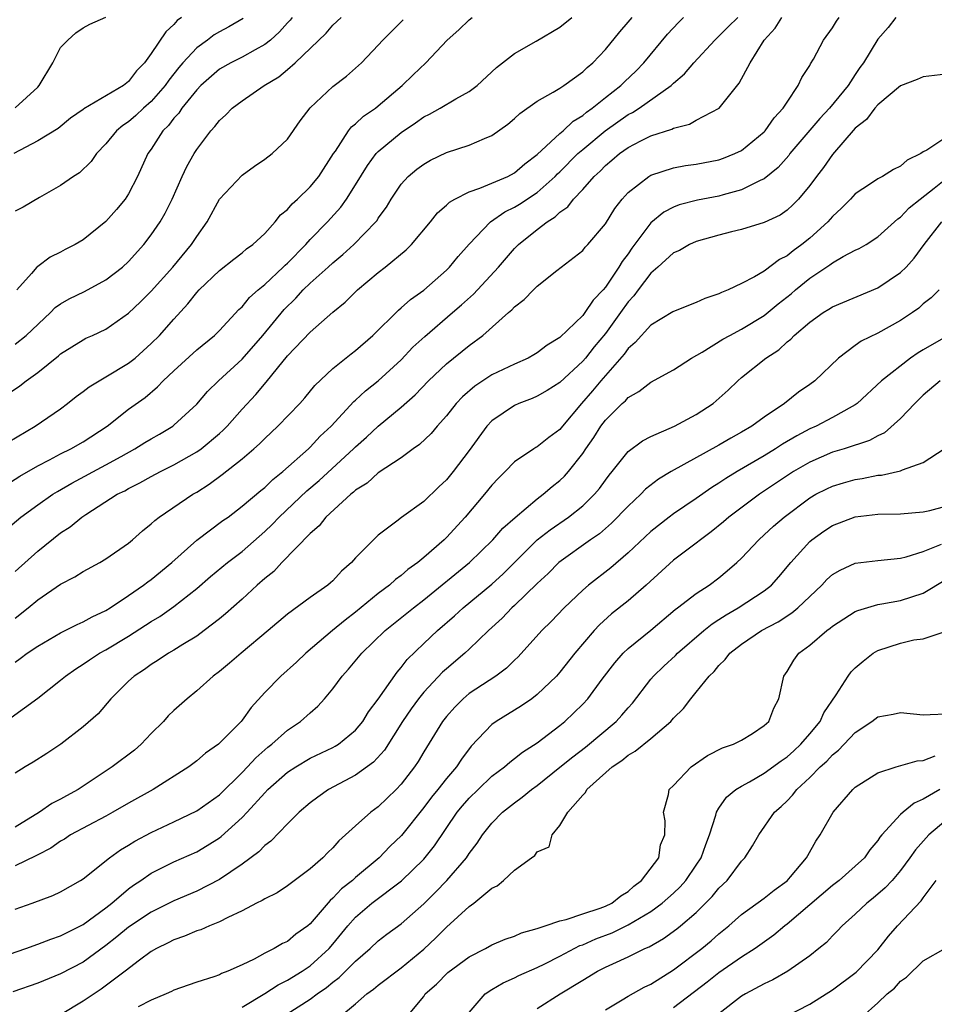
# Model space of a CAD drawing. Units: inches. Extents: x 2550000 to 2553000, y 1512000 to 1515000.
# Drawn here: x 2550909 to 2550990, y 1513252 to 1513339 of the extents above; entities that cross this region are included whole.
import ezdxf

# ---------------------------------------------------------------- set-up
doc = ezdxf.new("R2010")
doc.units = ezdxf.units.IN
doc.header["$MEASUREMENT"] = 0
doc.layers.add('LD25501512_2ft', color=103, linetype='Continuous')

msp = doc.modelspace()

# ---------------------------------------------------------------- linework, layer by layer
at = {"layer": 'LD25501512_2ft'}
for points, elevation in [([(2550908.154, 1513293.846), (2550909.52, 1513295), (2550911, 1513296.081), (2550912.319, 1513297), (2550912.738, 1513297.262), (2550914.007, 1513297.994), (2550917, 1513299.591), (2550918.342, 1513300.342), (2550919.561, 1513301), (2550920.445, 1513301.555), (2550921, 1513301.889), (2550921.713, 1513302.287), (2550922.901, 1513303), (2550923, 1513303.076), (2550925, 1513304.941), (2550925.956, 1513306.043), (2550926.913, 1513307), (2550929, 1513308.9), (2550930.833, 1513311), (2550932.717, 1513313.284), (2550933.73, 1513314.27), (2550934.395, 1513315), (2550935, 1513315.584), (2550936.58, 1513317), (2550937, 1513317.395), (2550937.883, 1513318.117), (2550938.842, 1513319), (2550940.791, 1513321), (2550940.885, 1513321.115), (2550941, 1513321.309), (2550941.708, 1513322.292), (2550942.138, 1513323), (2550943, 1513324.3), (2550943.626, 1513325), (2550944.38, 1513325.62), (2550945, 1513326.087), (2550945.587, 1513326.413), (2550947, 1513327.096), (2550949, 1513327.738), (2550950.342, 1513328.342), (2550951, 1513328.592), (2550952.402, 1513329.598), (2550953, 1513330.101), (2550953.467, 1513330.533), (2550955, 1513331.616), (2550956.415, 1513332.415), (2550957, 1513332.774), (2550957.341, 1513333), (2550959, 1513334.192), (2550959.405, 1513334.595), (2550959.9, 1513335), (2550961, 1513336.166), (2550962.272, 1513337.728), (2550963, 1513338.568), (2550963.351, 1513339)], 9386), ([(2550908.185, 1513297.815), (2550909.414, 1513298.586), (2550911, 1513299.514), (2550912.039, 1513300.039), (2550913, 1513300.555), (2550913.914, 1513301), (2550915, 1513301.625), (2550917.123, 1513303), (2550919, 1513304.491), (2550920.462, 1513305.538), (2550921.547, 1513306.453), (2550922.061, 1513307), (2550923, 1513307.887), (2550925, 1513309.72), (2550926.565, 1513311), (2550927, 1513311.438), (2550928.725, 1513313.275), (2550929, 1513313.521), (2550929.658, 1513314.342), (2550930.409, 1513315), (2550931, 1513315.483), (2550932.626, 1513317), (2550932.809, 1513317.191), (2550933, 1513317.355), (2550934.61, 1513319), (2550935, 1513319.435), (2550936.513, 1513321), (2550937.705, 1513322.295), (2550938.208, 1513323), (2550939, 1513324.247), (2550940.042, 1513325.958), (2550940.825, 1513327), (2550941, 1513327.186), (2550943, 1513328.865), (2550944.282, 1513329.718), (2550945, 1513330.242), (2550945.514, 1513330.486), (2550946.452, 1513331), (2550947.837, 1513331.837), (2550949, 1513332.476), (2550949.72, 1513333), (2550951.399, 1513334.601), (2550951.951, 1513335), (2550953, 1513335.824), (2550954.893, 1513336.893), (2550957, 1513338.133), (2550958.05, 1513339)], 9388), ([(2550908.245, 1513305.755), (2550909.434, 1513306.566), (2550909.984, 1513307), (2550911, 1513307.737), (2550912.816, 1513309.184), (2550913, 1513309.37), (2550915, 1513310.618), (2550915.25, 1513310.75), (2550915.824, 1513311), (2550917, 1513311.548), (2550919, 1513312.957), (2550920.057, 1513313.943), (2550921, 1513314.879), (2550922.887, 1513317), (2550924.554, 1513319), (2550925, 1513319.717), (2550925.915, 1513321), (2550927.022, 1513323), (2550929, 1513325.12), (2550930.094, 1513325.906), (2550931, 1513326.511), (2550931.644, 1513327), (2550933, 1513328.286), (2550934.109, 1513329.891), (2550935, 1513331.049), (2550937, 1513332.92), (2550938.183, 1513333.817), (2550939.246, 1513334.754), (2550939.509, 1513335), (2550941, 1513336.562), (2550941.388, 1513337), (2550943.201, 1513338.799)], 9392), ([(2550908.41, 1513301.59), (2550910.78, 1513303), (2550913, 1513304.532), (2550913.621, 1513305), (2550914.387, 1513305.613), (2550915, 1513306.051), (2550915.532, 1513306.469), (2550916.4, 1513307), (2550917, 1513307.332), (2550919, 1513308.537), (2550919.573, 1513309), (2550921, 1513310.282), (2550921.725, 1513311), (2550923, 1513312.43), (2550924.226, 1513313.774), (2550925, 1513314.77), (2550925.217, 1513315), (2550927, 1513316.697), (2550928.278, 1513317.722), (2550929, 1513318.275), (2550929.392, 1513318.608), (2550929.954, 1513319), (2550931, 1513319.981), (2550931.926, 1513321), (2550932.397, 1513321.603), (2550933, 1513322.096), (2550933.406, 1513322.594), (2550933.867, 1513323), (2550935, 1513324.073), (2550935.771, 1513325), (2550937.063, 1513327), (2550937.225, 1513327.225), (2550938.382, 1513329), (2550938.648, 1513329.352), (2550939, 1513329.616), (2550939.706, 1513330.294), (2550940.742, 1513331), (2550941, 1513331.202), (2550943.102, 1513333), (2550944.055, 1513333.945), (2550945.172, 1513335), (2550947.053, 1513337), (2550948.083, 1513337.917), (2550949, 1513338.775), (2550949.274, 1513339)], 9390), ([(2550908.648, 1513277.352), (2550911, 1513279.062), (2550913, 1513280.622), (2550913.446, 1513281), (2550914.359, 1513281.641), (2550915, 1513282.031), (2550915.571, 1513282.429), (2550916.439, 1513283), (2550917, 1513283.307), (2550919, 1513284.513), (2550921, 1513285.788), (2550921.763, 1513286.237), (2550923, 1513287.114), (2550925, 1513288.714), (2550926.231, 1513289.769), (2550927.728, 1513291), (2550929, 1513291.96), (2550931, 1513293.721), (2550931.654, 1513294.346), (2550932.264, 1513295), (2550934.701, 1513297.299), (2550935.788, 1513298.212), (2550938.809, 1513301), (2550939, 1513301.196), (2550939.96, 1513302.04), (2550941, 1513303.014), (2550943, 1513304.683), (2550944.232, 1513305.768), (2550945.429, 1513307), (2550947, 1513308.481), (2550949, 1513310.106), (2550950.211, 1513311), (2550952.474, 1513313), (2550952.761, 1513313.239), (2550953, 1513313.517), (2550953.85, 1513314.15), (2550954.66, 1513315), (2550955, 1513315.329), (2550956.72, 1513316.72), (2550959, 1513318.483), (2550959.227, 1513318.773), (2550959.453, 1513319), (2550961, 1513320.807), (2550961.843, 1513322.157), (2550962.486, 1513323), (2550963, 1513323.565), (2550964.832, 1513325), (2550965, 1513325.098), (2550967, 1513325.756), (2550968.055, 1513325.945), (2550969, 1513326.085), (2550971, 1513326.467), (2550971.403, 1513326.597), (2550972.416, 1513327), (2550973, 1513327.286), (2550975, 1513328.928), (2550975.067, 1513329), (2550975.858, 1513330.142), (2550976.672, 1513331), (2550977, 1513331.545), (2550977.991, 1513333), (2550978.305, 1513333.695), (2550979, 1513334.758), (2550979.078, 1513334.922), (2550979.321, 1513335.321), (2550980.225, 1513337), (2550981, 1513338.076), (2550981.342, 1513338.658), (2550981.585, 1513339)], 9378), ([(2550923.658, 1513339), (2550923.284, 1513338.716), (2550923, 1513338.383), (2550922.274, 1513337.725), (2550921, 1513335.817), (2550920.401, 1513335), (2550919.698, 1513334.302), (2550919, 1513333.349), (2550918.543, 1513333), (2550915.054, 1513330.946), (2550915, 1513330.894), (2550913.883, 1513330.117), (2550912.799, 1513329.201), (2550911, 1513328.115), (2550908.892, 1513327)], 9400), ([(2550909, 1513331.037), (2550911, 1513332.863), (2550911.13, 1513333), (2550912.323, 1513335), (2550913, 1513336.345), (2550913.649, 1513337), (2550914.367, 1513337.633), (2550915, 1513338.093), (2550915.6, 1513338.4), (2550917, 1513339.034)], 9402), ([(2550909, 1513310.213), (2550909.983, 1513311), (2550912.128, 1513313), (2550912.548, 1513313.452), (2550913, 1513313.771), (2550913.784, 1513314.216), (2550915.126, 1513314.874), (2550917, 1513315.885), (2550918.456, 1513317), (2550919, 1513317.509), (2550920.352, 1513319), (2550921, 1513319.844), (2550921.781, 1513321), (2550922.231, 1513321.769), (2550922.832, 1513323), (2550923.734, 1513325), (2550924.139, 1513325.861), (2550924.774, 1513327), (2550925, 1513327.359), (2550926.235, 1513329), (2550926.604, 1513329.396), (2550927, 1513329.929), (2550927.572, 1513330.428), (2550928.125, 1513331), (2550929, 1513331.666), (2550930.932, 1513333), (2550932.233, 1513333.767), (2550933, 1513334.407), (2550933.688, 1513335), (2550936.395, 1513337.605), (2550937, 1513338.319), (2550937.716, 1513339)], 9394), ([(2550909, 1513290.215), (2550911, 1513291.987), (2550913, 1513293.605), (2550913.853, 1513294.147), (2550914.881, 1513295), (2550915.233, 1513295.233), (2550918.007, 1513297), (2550918.679, 1513297.321), (2550919, 1513297.511), (2550920.002, 1513297.998), (2550921, 1513298.566), (2550921.815, 1513299), (2550923, 1513299.588), (2550925, 1513300.729), (2550925.384, 1513301), (2550927, 1513302.348), (2550927.345, 1513302.654), (2550927.689, 1513303), (2550929, 1513304.495), (2550930.208, 1513305.791), (2550931.123, 1513306.877), (2550932.116, 1513308.116), (2550933, 1513309.188), (2550935, 1513311.286), (2550937, 1513313.048), (2550938.078, 1513313.922), (2550939.176, 1513315), (2550941, 1513316.53), (2550941.591, 1513317), (2550943.459, 1513318.541), (2550943.912, 1513319), (2550945.603, 1513321), (2550946.223, 1513321.777), (2550947, 1513322.451), (2550947.271, 1513322.729), (2550947.736, 1513323), (2550949, 1513323.65), (2550949.952, 1513323.952), (2550952.405, 1513325), (2550953, 1513325.31), (2550953.9, 1513326.1), (2550955, 1513326.912), (2550957, 1513328.763), (2550957.275, 1513329), (2550958.151, 1513329.848), (2550959, 1513330.347), (2550959.346, 1513330.654), (2550959.843, 1513331), (2550961, 1513331.941), (2550962.366, 1513333), (2550962.678, 1513333.322), (2550963.702, 1513334.298), (2550964.389, 1513335), (2550966.48, 1513337.52), (2550967.437, 1513338.563), (2550967.867, 1513339)], 9384), ([(2550909, 1513286.082), (2550910.168, 1513287), (2550911, 1513287.712), (2550913, 1513289.074), (2550914.265, 1513289.735), (2550915, 1513290.197), (2550916.475, 1513291), (2550917, 1513291.311), (2550919, 1513292.713), (2550919.347, 1513293), (2550920.224, 1513293.776), (2550921, 1513294.393), (2550921.307, 1513294.693), (2550921.707, 1513295), (2550924.664, 1513297), (2550925, 1513297.195), (2550926.108, 1513297.892), (2550927.259, 1513298.741), (2550929, 1513300.116), (2550930.037, 1513301), (2550930.544, 1513301.456), (2550931, 1513301.923), (2550932.161, 1513303), (2550934.091, 1513305), (2550934.514, 1513305.486), (2550935.415, 1513306.585), (2550937, 1513308.091), (2550938.618, 1513309.382), (2550939, 1513309.67), (2550940.512, 1513311), (2550942.769, 1513313.231), (2550943, 1513313.413), (2550943.833, 1513314.167), (2550945, 1513314.992), (2550947, 1513316.742), (2550947.26, 1513317), (2550948.044, 1513317.956), (2550949, 1513319.015), (2550950.881, 1513321), (2550952.136, 1513321.864), (2550953, 1513322.283), (2550953.444, 1513322.556), (2550955, 1513323.572), (2550956.584, 1513325), (2550956.784, 1513325.216), (2550957, 1513325.409), (2550958.581, 1513327), (2550959, 1513327.37), (2550960.978, 1513329.022), (2550963, 1513330.438), (2550963.38, 1513330.62), (2550963.968, 1513331), (2550966.785, 1513333), (2550967, 1513333.214), (2550967.972, 1513334.028), (2550968.805, 1513335), (2550970.65, 1513337), (2550971, 1513337.333), (2550971.822, 1513338.178), (2550972.655, 1513339)], 9382), ([(2550909, 1513282.228), (2550909.468, 1513282.532), (2550910.079, 1513283), (2550911, 1513283.638), (2550913, 1513284.807), (2550914.466, 1513285.534), (2550915, 1513285.761), (2550915.79, 1513286.21), (2550917, 1513286.773), (2550917.371, 1513287), (2550919, 1513288.08), (2550920.328, 1513289), (2550920.701, 1513289.299), (2550921, 1513289.506), (2550922.813, 1513291), (2550925, 1513292.949), (2550927.317, 1513294.683), (2550927.763, 1513295), (2550929, 1513295.943), (2550930.659, 1513297.341), (2550931, 1513297.612), (2550931.696, 1513298.304), (2550932.592, 1513299), (2550934.836, 1513301), (2550935, 1513301.153), (2550935.889, 1513302.11), (2550936.835, 1513303), (2550938.84, 1513305.16), (2550939, 1513305.29), (2550939.881, 1513306.119), (2550941, 1513307.004), (2550943, 1513308.85), (2550944.052, 1513309.948), (2550945.088, 1513310.912), (2550947.543, 1513313), (2550948.322, 1513313.678), (2550949.372, 1513314.628), (2550951.574, 1513317), (2550953, 1513318.648), (2550953.35, 1513319), (2550955, 1513320.333), (2550955.864, 1513321), (2550956.571, 1513321.429), (2550957, 1513321.847), (2550957.684, 1513322.316), (2550958.204, 1513323), (2550959, 1513323.856), (2550959.998, 1513325), (2550960.531, 1513325.469), (2550961, 1513325.961), (2550961.582, 1513326.418), (2550962.246, 1513327), (2550963, 1513327.533), (2550964.128, 1513328.127), (2550965, 1513328.556), (2550966.84, 1513329.16), (2550967, 1513329.256), (2550968.396, 1513329.604), (2550969, 1513329.945), (2550971.009, 1513331), (2550972.798, 1513333.202), (2550973.738, 1513335), (2550974.984, 1513337), (2550975.952, 1513338.048), (2550976.537, 1513339)], 9380), ([(2550986.576, 1513339), (2550985.897, 1513338.103), (2550985, 1513337.071), (2550983.725, 1513335), (2550983.418, 1513334.582), (2550983, 1513333.972), (2550982.374, 1513333), (2550980.741, 1513331), (2550979.903, 1513330.097), (2550977.257, 1513327), (2550977.151, 1513326.849), (2550976.211, 1513325.788), (2550975, 1513324.782), (2550974.623, 1513324.623), (2550973, 1513323.801), (2550971.373, 1513323.373), (2550971, 1513323.263), (2550969.1, 1513322.9), (2550967.508, 1513322.492), (2550967, 1513322.297), (2550966.148, 1513321.852), (2550965, 1513320.899), (2550963.335, 1513318.665), (2550963, 1513318.176), (2550962.484, 1513317.516), (2550962.192, 1513317), (2550961, 1513315.235), (2550960.799, 1513315), (2550959.911, 1513314.089), (2550959.194, 1513313), (2550959, 1513312.747), (2550957, 1513310.821), (2550955.868, 1513310.132), (2550955, 1513309.462), (2550954.711, 1513309.289), (2550954.2, 1513309), (2550953, 1513308.476), (2550951, 1513307.511), (2550949.489, 1513306.511), (2550948.418, 1513305.582), (2550947.863, 1513305), (2550947, 1513303.919), (2550946.174, 1513303), (2550945.646, 1513302.354), (2550944.627, 1513301.373), (2550944.079, 1513301), (2550943, 1513300.218), (2550941, 1513298.885), (2550940.01, 1513297.99), (2550939, 1513297.352), (2550938.823, 1513297.177), (2550938.586, 1513297), (2550936.385, 1513295), (2550935.778, 1513294.222), (2550935, 1513293.563), (2550932.509, 1513291), (2550931.784, 1513290.216), (2550931, 1513289.58), (2550930.342, 1513289), (2550929, 1513287.767), (2550927.535, 1513286.465), (2550927, 1513286.029), (2550925.675, 1513285), (2550925, 1513284.516), (2550923.77, 1513283.769), (2550923, 1513283.281), (2550922.508, 1513283), (2550921.609, 1513282.391), (2550921, 1513282.021), (2550920.413, 1513281.587), (2550919.482, 1513281), (2550919, 1513280.54), (2550917.454, 1513279), (2550916.319, 1513277.681), (2550915, 1513276.528), (2550913.048, 1513275), (2550911.816, 1513274.185), (2550910.597, 1513273.403), (2550909.895, 1513273), (2550909, 1513272.444)], 9376), ([(2550929.098, 1513338.902), (2550927.832, 1513338.168), (2550927, 1513337.726), (2550926.549, 1513337.451), (2550925.947, 1513337), (2550925, 1513336.331), (2550923.78, 1513335), (2550923.419, 1513334.581), (2550922.534, 1513333.466), (2550922.226, 1513333), (2550921, 1513331.606), (2550920.311, 1513331), (2550919.641, 1513330.359), (2550919, 1513329.816), (2550918.509, 1513329.491), (2550917.932, 1513329), (2550917, 1513327.87), (2550916.164, 1513327), (2550915.702, 1513326.298), (2550914.677, 1513325.323), (2550914.162, 1513325), (2550913, 1513324.19), (2550911.144, 1513323.144), (2550909.707, 1513322.293), (2550909, 1513321.926)], 9398), ([(2550933.417, 1513339), (2550933.236, 1513338.764), (2550933, 1513338.521), (2550932.283, 1513337.717), (2550931.494, 1513337), (2550931, 1513336.604), (2550930.154, 1513336.154), (2550929, 1513335.501), (2550927.995, 1513335), (2550927, 1513334.428), (2550925.36, 1513333), (2550925, 1513332.626), (2550923.698, 1513331), (2550923.424, 1513330.576), (2550923, 1513330.114), (2550922.526, 1513329.474), (2550922.031, 1513329), (2550921, 1513327.407), (2550920.708, 1513327), (2550919.802, 1513325), (2550919, 1513323.46), (2550918.697, 1513323), (2550917.927, 1513322.073), (2550917, 1513321.011), (2550915, 1513319.406), (2550914.291, 1513319), (2550913.426, 1513318.574), (2550913, 1513318.325), (2550912.103, 1513317.897), (2550911, 1513317.067), (2550910.921, 1513317), (2550910.457, 1513316.457), (2550909.151, 1513315)], 9396), ([(2550991, 1513334.012), (2550989, 1513333.771), (2550988.46, 1513333.54), (2550987, 1513332.98), (2550985, 1513331.302), (2550984.732, 1513331), (2550983.999, 1513330.001), (2550983, 1513329.23), (2550981, 1513326.919), (2550980.222, 1513325.778), (2550979.601, 1513325), (2550979, 1513324.186), (2550978.019, 1513323), (2550977.516, 1513322.484), (2550977, 1513322.011), (2550976.409, 1513321.591), (2550975, 1513320.924), (2550973, 1513320.331), (2550972.118, 1513320.118), (2550971, 1513319.819), (2550969, 1513319.259), (2550968.421, 1513319), (2550967.514, 1513318.486), (2550967, 1513318.26), (2550965.609, 1513317), (2550965, 1513316.472), (2550963.877, 1513315), (2550963.509, 1513314.491), (2550963, 1513313.951), (2550962.33, 1513313), (2550961, 1513311.175), (2550960.019, 1513309.981), (2550959.247, 1513309), (2550959, 1513308.712), (2550957, 1513306.856), (2550955.858, 1513306.142), (2550955, 1513305.632), (2550954.558, 1513305.442), (2550953.388, 1513305), (2550953, 1513304.821), (2550951, 1513303.468), (2550950.559, 1513303), (2550949, 1513300.855), (2550947.589, 1513299), (2550947, 1513298.286), (2550946.335, 1513297.665), (2550945, 1513296.372), (2550943.041, 1513294.959), (2550942.632, 1513294.631), (2550941, 1513293.397), (2550940.576, 1513293), (2550939, 1513291.393), (2550938.652, 1513291), (2550937.771, 1513290.229), (2550937, 1513289.389), (2550936.797, 1513289.203), (2550936.549, 1513289), (2550935, 1513287.922), (2550933, 1513286.456), (2550931.308, 1513285), (2550928.909, 1513283), (2550927.879, 1513282.121), (2550927, 1513281.402), (2550926.456, 1513281), (2550925, 1513279.693), (2550924.15, 1513279), (2550923, 1513277.967), (2550922.504, 1513277.497), (2550922.068, 1513277), (2550921, 1513275.927), (2550920.114, 1513275), (2550919.518, 1513274.482), (2550917.553, 1513273), (2550914.564, 1513271), (2550913.543, 1513270.457), (2550913, 1513270.146), (2550912.24, 1513269.76), (2550911.161, 1513269), (2550909, 1513267.678)], 9374), ([(2550991, 1513328.425), (2550989.302, 1513327.302), (2550989, 1513327.155), (2550988.784, 1513327), (2550987.578, 1513326.422), (2550987, 1513325.887), (2550986.388, 1513325.612), (2550985.41, 1513325), (2550985, 1513324.797), (2550984.34, 1513324.34), (2550983, 1513323.451), (2550982.586, 1513323), (2550981.801, 1513322.199), (2550981, 1513321.47), (2550980.589, 1513321), (2550979, 1513319.567), (2550978.301, 1513319), (2550977.549, 1513318.451), (2550977, 1513317.993), (2550976.33, 1513317.671), (2550975, 1513316.662), (2550974.146, 1513316.146), (2550973, 1513315.557), (2550971.813, 1513315), (2550971.222, 1513314.778), (2550971, 1513314.645), (2550969.749, 1513314.251), (2550969, 1513313.887), (2550967, 1513313.112), (2550966.94, 1513313.06), (2550965, 1513311.882), (2550963.635, 1513310.365), (2550963, 1513309.847), (2550962.651, 1513309.349), (2550960.594, 1513307), (2550959.876, 1513306.124), (2550958.895, 1513305), (2550957.217, 1513303), (2550957, 1513302.721), (2550956.006, 1513301.995), (2550955, 1513301.186), (2550954.876, 1513301.124), (2550954.686, 1513301), (2550953, 1513299.847), (2550952.174, 1513299), (2550951.578, 1513298.422), (2550951, 1513297.802), (2550950.355, 1513297), (2550948.652, 1513295), (2550947, 1513293.188), (2550946.801, 1513293), (2550945, 1513291.44), (2550944.471, 1513291), (2550943.614, 1513290.386), (2550943, 1513289.84), (2550942.506, 1513289.495), (2550941.979, 1513289), (2550941, 1513288.267), (2550939, 1513286.608), (2550938.08, 1513285.919), (2550936.976, 1513285), (2550934.601, 1513283), (2550933.784, 1513282.216), (2550932.399, 1513281), (2550931, 1513279.552), (2550929.787, 1513278.213), (2550929, 1513277.111), (2550928.905, 1513277), (2550926.921, 1513275), (2550925.782, 1513274.218), (2550925, 1513273.52), (2550924.31, 1513273), (2550921.169, 1513271), (2550919, 1513269.804), (2550917.608, 1513269), (2550917, 1513268.666), (2550913.901, 1513267), (2550913.354, 1513266.646), (2550913, 1513266.445), (2550912.151, 1513265.85), (2550911, 1513265.246), (2550910.848, 1513265.152), (2550909, 1513264.27)], 9372), ([(2550909, 1513260.469), (2550910.511, 1513261), (2550912.327, 1513261.673), (2550913, 1513261.992), (2550914.761, 1513263), (2550915, 1513263.152), (2550917.33, 1513265), (2550918.3, 1513265.7), (2550919, 1513266.104), (2550919.548, 1513266.452), (2550921, 1513267.221), (2550923, 1513268.15), (2550925, 1513269.124), (2550927, 1513270.542), (2550929, 1513272.499), (2550929.481, 1513273), (2550930.198, 1513273.802), (2550931.269, 1513274.731), (2550931.623, 1513275), (2550933, 1513276.223), (2550934.158, 1513277), (2550935, 1513277.769), (2550935.659, 1513278.341), (2550936.27, 1513279), (2550937, 1513279.876), (2550937.827, 1513281), (2550938.387, 1513281.613), (2550939.534, 1513283), (2550941.599, 1513285), (2550944.091, 1513287), (2550945, 1513287.702), (2550949.021, 1513291), (2550951.082, 1513293), (2550951.978, 1513294.022), (2550953.042, 1513294.958), (2550955, 1513296.601), (2550955.532, 1513297), (2550956.31, 1513297.69), (2550957, 1513298.222), (2550957.396, 1513298.603), (2550957.74, 1513299), (2550959, 1513300.587), (2550959.271, 1513301), (2550959.984, 1513302.016), (2550960.601, 1513303), (2550961, 1513303.532), (2550962.49, 1513305), (2550962.762, 1513305.238), (2550963, 1513305.518), (2550963.954, 1513306.046), (2550965, 1513306.877), (2550967, 1513307.96), (2550968.595, 1513309), (2550969.51, 1513309.51), (2550971.344, 1513310.656), (2550971.948, 1513311), (2550973, 1513311.548), (2550975, 1513312.759), (2550976.232, 1513313.768), (2550977.35, 1513314.65), (2550977.739, 1513315), (2550979, 1513316.037), (2550980.781, 1513317.219), (2550981, 1513317.4), (2550981.945, 1513317.945), (2550983, 1513318.49), (2550983.347, 1513318.653), (2550983.965, 1513319), (2550985, 1513319.666), (2550986.746, 1513321.254), (2550987, 1513321.41), (2550987.77, 1513322.23), (2550988.722, 1513323), (2550989.948, 1513323.948), (2550991, 1513324.793)], 9370), ([(2550908.51, 1513256.51), (2550909.961, 1513257), (2550911, 1513257.376), (2550912.167, 1513257.834), (2550913, 1513258.11), (2550913.58, 1513258.42), (2550915, 1513259.113), (2550917, 1513260.587), (2550917.523, 1513261), (2550919, 1513262.258), (2550919.427, 1513262.573), (2550920.076, 1513263), (2550921, 1513263.641), (2550923, 1513264.633), (2550925, 1513265.53), (2550925.935, 1513266.065), (2550927, 1513266.748), (2550927.147, 1513266.853), (2550929, 1513268.531), (2550929.446, 1513269), (2550931, 1513270.721), (2550931.277, 1513271), (2550933, 1513272.525), (2550933.722, 1513273), (2550935, 1513273.755), (2550937, 1513274.718), (2550937.187, 1513274.813), (2550937.478, 1513275), (2550939, 1513276.242), (2550939.623, 1513277), (2550940.148, 1513277.852), (2550941, 1513278.969), (2550942.652, 1513281.348), (2550943, 1513281.737), (2550943.544, 1513282.456), (2550945, 1513283.872), (2550946.211, 1513285), (2550947.707, 1513286.293), (2550948.474, 1513287), (2550951, 1513289.098), (2550951.995, 1513290.005), (2550955, 1513292.978), (2550956.123, 1513293.877), (2550957.756, 1513295), (2550959, 1513295.997), (2550960.041, 1513297), (2550960.479, 1513297.521), (2550961, 1513298.256), (2550961.321, 1513298.679), (2550961.6, 1513299), (2550963, 1513300.773), (2550964.28, 1513301.72), (2550965, 1513302.097), (2550967.079, 1513303), (2550969, 1513304.029), (2550970.488, 1513305), (2550970.772, 1513305.228), (2550971.818, 1513306.182), (2550972.679, 1513307), (2550973, 1513307.273), (2550975.122, 1513309), (2550976.266, 1513309.734), (2550977, 1513310.421), (2550977.33, 1513310.67), (2550977.64, 1513311), (2550979, 1513312.158), (2550980.18, 1513313), (2550980.692, 1513313.307), (2550981, 1513313.515), (2550985, 1513315.177), (2550987, 1513316.533), (2550987.48, 1513317), (2550988.207, 1513317.793), (2550989.087, 1513319), (2550990.639, 1513321)], 9368), ([(2550990.405, 1513315), (2550989.706, 1513314.294), (2550989, 1513313.764), (2550988.599, 1513313.401), (2550988.039, 1513313), (2550987, 1513312.293), (2550985, 1513311.186), (2550983.517, 1513310.483), (2550983, 1513310.118), (2550981.526, 1513309), (2550979.434, 1513307), (2550979, 1513306.676), (2550978.013, 1513305.987), (2550976.788, 1513305), (2550975, 1513303.785), (2550973.907, 1513303), (2550973, 1513302.471), (2550972.047, 1513301.953), (2550971, 1513301.314), (2550966.794, 1513299), (2550965.676, 1513298.324), (2550964.546, 1513297.454), (2550964.118, 1513297), (2550963, 1513295.963), (2550961.547, 1513294.453), (2550960.469, 1513293.531), (2550959.702, 1513293), (2550956.913, 1513291), (2550955.964, 1513290.036), (2550955, 1513289.134), (2550953, 1513287.206), (2550952.77, 1513287), (2550951.898, 1513286.102), (2550950.693, 1513285), (2550949, 1513283.351), (2550948.62, 1513283), (2550947, 1513281.642), (2550946.66, 1513281.339), (2550945, 1513279.583), (2550944.532, 1513279), (2550943.893, 1513278.107), (2550943.14, 1513277), (2550941.542, 1513274.458), (2550940.588, 1513273.413), (2550939, 1513272.265), (2550936.609, 1513271), (2550935.664, 1513270.336), (2550935, 1513269.827), (2550934.019, 1513269), (2550933, 1513267.99), (2550931.537, 1513266.463), (2550931, 1513266.063), (2550930.488, 1513265.512), (2550929, 1513264.419), (2550927, 1513263.067), (2550925, 1513262.039), (2550923, 1513261.187), (2550921, 1513260.203), (2550919, 1513258.872), (2550917.981, 1513258.02), (2550917, 1513257.272), (2550915, 1513255.814), (2550913, 1513254.758), (2550911, 1513253.963), (2550908.822, 1513253.178)], 9366), ([(2550991, 1513310.864), (2550989, 1513309.735), (2550988.54, 1513309.46), (2550987.886, 1513309), (2550985.316, 1513307), (2550983.17, 1513305), (2550983, 1513304.878), (2550982.748, 1513304.748), (2550981, 1513303.755), (2550979.568, 1513303), (2550979, 1513302.754), (2550977.849, 1513302.151), (2550976.597, 1513301.403), (2550975.985, 1513301), (2550975, 1513300.4), (2550972.594, 1513299), (2550971.606, 1513298.394), (2550971, 1513297.979), (2550970.39, 1513297.61), (2550969, 1513296.628), (2550967, 1513295.28), (2550966.619, 1513295), (2550965, 1513293.739), (2550963, 1513291.839), (2550961.476, 1513290.524), (2550959.5, 1513289), (2550959, 1513288.572), (2550957.367, 1513287), (2550956.21, 1513285.79), (2550955.389, 1513285), (2550953.308, 1513282.692), (2550953, 1513282.406), (2550952.298, 1513281.702), (2550951.341, 1513281), (2550949, 1513279.449), (2550948.467, 1513279), (2550947.734, 1513278.266), (2550947, 1513277.442), (2550946.655, 1513277), (2550945, 1513274.31), (2550944.515, 1513273.485), (2550944.186, 1513273), (2550943, 1513271.461), (2550942.56, 1513271), (2550941, 1513269.479), (2550940.343, 1513269), (2550939, 1513267.82), (2550938.117, 1513267), (2550937.518, 1513266.482), (2550937, 1513265.877), (2550936.549, 1513265.451), (2550936.119, 1513265), (2550935, 1513264.025), (2550933, 1513262.512), (2550932.08, 1513261.92), (2550931, 1513261.39), (2550930.767, 1513261.233), (2550930.27, 1513261), (2550929, 1513260.33), (2550927.738, 1513259.738), (2550927, 1513259.339), (2550926.128, 1513259), (2550925.354, 1513258.646), (2550925, 1513258.55), (2550923.923, 1513258.077), (2550923, 1513257.781), (2550922.494, 1513257.505), (2550921.454, 1513257), (2550921, 1513256.735), (2550919.979, 1513255.979), (2550918.709, 1513255), (2550916.59, 1513253.41), (2550915, 1513252.358), (2550913, 1513251.163)], 9364), ([(2550990.474, 1513307), (2550989, 1513305.721), (2550988.263, 1513305), (2550987, 1513303.682), (2550985.582, 1513302.418), (2550985, 1513302.144), (2550984.271, 1513301.729), (2550982.03, 1513301), (2550981, 1513300.701), (2550979, 1513299.842), (2550977.567, 1513299), (2550974.571, 1513297), (2550971.885, 1513295), (2550971.413, 1513294.587), (2550970.311, 1513293.689), (2550969.363, 1513293), (2550969, 1513292.705), (2550967, 1513291.191), (2550964.59, 1513289), (2550963, 1513287.633), (2550961.538, 1513286.462), (2550960.481, 1513285.519), (2550960, 1513285), (2550958.297, 1513283), (2550957, 1513281.348), (2550956.695, 1513281), (2550955, 1513279.36), (2550954.52, 1513279), (2550953.621, 1513278.379), (2550951.387, 1513277), (2550951, 1513276.717), (2550949.189, 1513274.812), (2550948.317, 1513273.684), (2550947.881, 1513273), (2550947, 1513271.972), (2550946.234, 1513271), (2550945.675, 1513270.325), (2550945, 1513269.412), (2550943.046, 1513266.955), (2550942.023, 1513265.977), (2550941.074, 1513265), (2550939, 1513263.253), (2550938.719, 1513263), (2550937.756, 1513262.244), (2550937, 1513261.429), (2550936.758, 1513261.242), (2550935, 1513259.177), (2550934.785, 1513259), (2550933.739, 1513258.261), (2550933, 1513257.634), (2550932.563, 1513257.437), (2550931.84, 1513257), (2550931, 1513256.586), (2550930.078, 1513256.078), (2550929, 1513255.561), (2550927.742, 1513255), (2550927.199, 1513254.8), (2550927, 1513254.681), (2550926.499, 1513254.499), (2550925, 1513254.04), (2550924.237, 1513253.764), (2550923, 1513253.346), (2550922.782, 1513253.217), (2550922.313, 1513253), (2550921, 1513252.465), (2550919.854, 1513251.854)], 9362), ([(2550929, 1513251.828), (2550931, 1513253.031), (2550932.182, 1513253.818), (2550933, 1513254.211), (2550934.282, 1513255), (2550935, 1513255.485), (2550936.665, 1513257), (2550937, 1513257.384), (2550938.319, 1513259), (2550939, 1513259.766), (2550940.435, 1513261), (2550943.03, 1513262.97), (2550945, 1513264.874), (2550945.958, 1513266.042), (2550947.959, 1513269), (2550948.429, 1513269.571), (2550949, 1513270.229), (2550949.78, 1513271), (2550951, 1513272.166), (2550952.106, 1513273), (2550952.575, 1513273.425), (2550953, 1513273.732), (2550953.708, 1513274.292), (2550955, 1513275.125), (2550957, 1513276.644), (2550957.435, 1513277), (2550959, 1513278.519), (2550959.447, 1513279), (2550960.726, 1513280.726), (2550961.827, 1513282.173), (2550962.564, 1513283), (2550963, 1513283.423), (2550965, 1513285.046), (2550967.149, 1513286.852), (2550967.361, 1513287), (2550969, 1513288.261), (2550970.133, 1513289), (2550971, 1513289.652), (2550971.739, 1513290.261), (2550972.585, 1513291), (2550973, 1513291.391), (2550974.518, 1513293), (2550975, 1513293.421), (2550975.816, 1513294.184), (2550976.756, 1513295), (2550979, 1513296.684), (2550979.546, 1513297), (2550980.505, 1513297.495), (2550981, 1513297.728), (2550981.979, 1513298.021), (2550983, 1513298.308), (2550983.613, 1513298.387), (2550985, 1513298.673), (2550985.312, 1513298.688), (2550987, 1513299.073), (2550987.157, 1513299.157), (2550989, 1513299.813), (2550990.83, 1513301)], 9360), ([(2550932.567, 1513251), (2550935, 1513252.548), (2550935.601, 1513253), (2550936.437, 1513253.563), (2550937, 1513254.04), (2550937.556, 1513254.444), (2550939, 1513255.897), (2550940.287, 1513257), (2550941, 1513257.673), (2550941.748, 1513258.252), (2550943, 1513259.187), (2550945, 1513260.951), (2550946.039, 1513261.961), (2550947.02, 1513262.98), (2550948.761, 1513265), (2550949, 1513265.359), (2550949.715, 1513266.285), (2550950.184, 1513267), (2550951, 1513268.043), (2550951.95, 1513269), (2550953, 1513269.833), (2550953.684, 1513270.316), (2550954.494, 1513271), (2550955, 1513271.364), (2550957, 1513272.96), (2550958.121, 1513273.879), (2550959.257, 1513274.743), (2550961.942, 1513277), (2550962.448, 1513277.552), (2550963, 1513278.208), (2550963.384, 1513278.616), (2550965, 1513280.712), (2550965.243, 1513281), (2550966.138, 1513281.862), (2550967.189, 1513282.811), (2550967.363, 1513283), (2550969.678, 1513285), (2550970.402, 1513285.598), (2550971, 1513285.963), (2550971.626, 1513286.374), (2550972.7, 1513287), (2550975, 1513288.512), (2550975.618, 1513289), (2550976.275, 1513289.725), (2550977.323, 1513291), (2550979, 1513292.853), (2550979.175, 1513293), (2550980.245, 1513293.755), (2550981, 1513294.252), (2550983, 1513295.024), (2550985, 1513295.246), (2550987, 1513295.274), (2550989, 1513295.461), (2550989.588, 1513295.588), (2550991, 1513295.961)], 9358), ([(2550937.596, 1513251), (2550939, 1513252.141), (2550939.999, 1513253), (2550940.575, 1513253.425), (2550941, 1513253.789), (2550943, 1513255.3), (2550945, 1513256.938), (2550946.069, 1513257.931), (2550947, 1513258.875), (2550949, 1513260.713), (2550949.414, 1513261), (2550951, 1513262.329), (2550951.465, 1513262.535), (2550952.033, 1513263), (2550953, 1513263.911), (2550954.479, 1513265), (2550954.794, 1513265.207), (2550955, 1513265.526), (2550956.044, 1513265.957), (2550956.298, 1513267), (2550957, 1513267.837), (2550957.679, 1513269), (2550959, 1513270.496), (2550959.261, 1513270.739), (2550959.371, 1513271), (2550961.6, 1513273), (2550962.449, 1513273.551), (2550963, 1513274.022), (2550963.626, 1513274.374), (2550965, 1513275.503), (2550966.763, 1513277), (2550967, 1513277.278), (2550967.872, 1513278.128), (2550968.533, 1513279), (2550969, 1513279.566), (2550970.132, 1513281), (2550970.592, 1513281.408), (2550971, 1513281.94), (2550971.56, 1513282.44), (2550971.956, 1513283), (2550973, 1513283.791), (2550974.757, 1513285), (2550976.217, 1513285.783), (2550977.436, 1513286.564), (2550977.95, 1513287), (2550979, 1513288.005), (2550980.069, 1513289), (2550980.515, 1513289.485), (2550981, 1513289.934), (2550981.666, 1513290.334), (2550983, 1513290.939), (2550985, 1513291.186), (2550987, 1513291.38), (2550987.486, 1513291.486), (2550989, 1513291.952), (2550990.608, 1513292.608)], 9356), ([(2550943.509, 1513251), (2550945, 1513252.783), (2550945.135, 1513253), (2550946.132, 1513253.868), (2550947.124, 1513254.876), (2550949, 1513256.267), (2550950.432, 1513257), (2550951, 1513257.316), (2550952.168, 1513257.832), (2550953, 1513258.093), (2550953.622, 1513258.378), (2550955, 1513258.752), (2550955.163, 1513258.837), (2550955.704, 1513259), (2550957, 1513259.451), (2550957.552, 1513259.552), (2550959, 1513260.044), (2550960.543, 1513260.543), (2550961, 1513260.717), (2550961.563, 1513261), (2550962.359, 1513261.641), (2550963, 1513262.033), (2550963.515, 1513262.485), (2550964.188, 1513263), (2550965.698, 1513265), (2550965.864, 1513266.136), (2550966.23, 1513267), (2550966.254, 1513268.254), (2550966.115, 1513269), (2550966.552, 1513270.552), (2550966.63, 1513271), (2550967, 1513271.36), (2550968.56, 1513273), (2550969.986, 1513274.014), (2550971.315, 1513274.685), (2550972.283, 1513275), (2550973, 1513275.36), (2550973.947, 1513275.947), (2550975, 1513276.632), (2550975.387, 1513277), (2550975.826, 1513278.174), (2550976.277, 1513279), (2550976.718, 1513281), (2550977, 1513281.401), (2550977.612, 1513282.388), (2550978.046, 1513283), (2550979, 1513283.73), (2550980.504, 1513285), (2550980.797, 1513285.203), (2550981, 1513285.384), (2550983, 1513286.672), (2550983.221, 1513286.779), (2550985, 1513287.307), (2550985.353, 1513287.353), (2550987, 1513287.65), (2550987.983, 1513287.983), (2550989, 1513288.287), (2550991, 1513289.507)], 9354), ([(2550949, 1513251.364), (2550950.406, 1513253), (2550951, 1513253.399), (2550952.011, 1513253.989), (2550953, 1513254.423), (2550953.384, 1513254.616), (2550955, 1513255.343), (2550955.662, 1513255.662), (2550957, 1513256.336), (2550958.742, 1513257.258), (2550959, 1513257.339), (2550960.156, 1513257.844), (2550961.609, 1513258.391), (2550963, 1513259.076), (2550965, 1513260.274), (2550965.993, 1513261), (2550967, 1513261.888), (2550967.573, 1513262.427), (2550968.084, 1513263), (2550969, 1513264.329), (2550969.442, 1513265), (2550969.834, 1513266.166), (2550970.166, 1513267), (2550970.733, 1513268.733), (2550970.786, 1513269), (2550971, 1513269.349), (2550971.682, 1513270.318), (2550972.5, 1513271), (2550973, 1513271.313), (2550973.686, 1513271.686), (2550975, 1513272.445), (2550976.469, 1513273.531), (2550977, 1513273.894), (2550977.587, 1513274.413), (2550978.213, 1513275), (2550979, 1513275.9), (2550979.911, 1513277), (2550980.242, 1513277.758), (2550981.333, 1513279.333), (2550982.377, 1513281), (2550982.644, 1513281.356), (2550983, 1513281.707), (2550983.704, 1513282.296), (2550984.598, 1513283), (2550985, 1513283.241), (2550987, 1513283.901), (2550988.174, 1513284.174), (2550989, 1513284.262), (2550990.926, 1513284.926)], 9352), ([(2550955, 1513251.71), (2550957.015, 1513253), (2550959, 1513254.221), (2550960.303, 1513255), (2550961, 1513255.353), (2550961.666, 1513255.666), (2550963, 1513256.257), (2550964.472, 1513257), (2550964.843, 1513257.157), (2550966.118, 1513257.881), (2550967.279, 1513258.721), (2550967.617, 1513259), (2550969, 1513260.187), (2550969.831, 1513261), (2550970.408, 1513261.592), (2550971, 1513262.314), (2550971.723, 1513263), (2550973, 1513264.699), (2550973.292, 1513265), (2550973.968, 1513266.032), (2550974.503, 1513267), (2550975.903, 1513269), (2550976.488, 1513269.512), (2550977, 1513270.02), (2550977.484, 1513270.516), (2550977.854, 1513271), (2550979, 1513272.059), (2550979.929, 1513273), (2550980.494, 1513273.506), (2550981, 1513274.065), (2550981.524, 1513274.476), (2550983, 1513276.038), (2550984.466, 1513277), (2550985, 1513277.405), (2550986.355, 1513277.645), (2550987, 1513277.783), (2550989, 1513277.589), (2550989.598, 1513277.598), (2550991, 1513277.679)], 9350), ([(2550961, 1513251.589), (2550962.479, 1513252.479), (2550963, 1513252.818), (2550964.414, 1513253.586), (2550965, 1513253.868), (2550967, 1513255.116), (2550969.496, 1513257), (2550970.317, 1513257.683), (2550971, 1513258.298), (2550971.864, 1513259), (2550973, 1513259.996), (2550975, 1513261.446), (2550975.859, 1513262.141), (2550977, 1513262.959), (2550977.317, 1513263.317), (2550978.727, 1513265), (2550978.817, 1513265.183), (2550979.537, 1513266.463), (2550979.924, 1513267), (2550981.057, 1513269), (2550982.781, 1513271), (2550983, 1513271.2), (2550985, 1513272.469), (2550986.615, 1513273), (2550988.456, 1513273.544), (2550989, 1513273.569), (2550990.043, 1513273.957)], 9348), ([(2550990.448, 1513271), (2550989, 1513270.154), (2550988.202, 1513269.798), (2550987.231, 1513269), (2550987, 1513268.793), (2550985.342, 1513267), (2550985.186, 1513266.814), (2550985, 1513266.527), (2550984.298, 1513265.702), (2550983.809, 1513265), (2550983, 1513264.242), (2550981.585, 1513263), (2550981, 1513262.547), (2550977, 1513259.144), (2550976.808, 1513259), (2550975.829, 1513258.171), (2550974.186, 1513257), (2550973, 1513256.247), (2550971, 1513254.864), (2550969.957, 1513254.043), (2550967, 1513251.783)], 9346), ([(2550991, 1513268.263), (2550989.486, 1513267), (2550988.301, 1513265.699), (2550987.817, 1513265), (2550987, 1513263.873), (2550986.261, 1513263), (2550985.649, 1513262.351), (2550984.577, 1513261.423), (2550984.025, 1513261), (2550983, 1513260.027), (2550981.849, 1513259), (2550981.444, 1513258.556), (2550981, 1513258.116), (2550980.465, 1513257.535), (2550979.805, 1513257), (2550979, 1513256.37), (2550977.06, 1513255), (2550975.751, 1513254.249), (2550975, 1513253.902), (2550973.334, 1513253), (2550973, 1513252.797), (2550971, 1513251.239)], 9344), ([(2550976.845, 1513251), (2550979, 1513252.113), (2550981, 1513253.374), (2550983.095, 1513254.905), (2550985, 1513256.894), (2550985.925, 1513258.075), (2550986.718, 1513259), (2550988.805, 1513261.195), (2550989, 1513261.476), (2550990.141, 1513263)], 9342), ([(2550983.628, 1513251), (2550985, 1513252.212), (2550985.829, 1513253), (2550986.476, 1513253.524), (2550987, 1513254.113), (2550987.522, 1513254.478), (2550989, 1513255.928), (2550990.96, 1513257.04)], 9340)]:
    msp.add_lwpolyline(points, dxfattribs=dict(at, elevation=elevation))

doc.saveas('drawing.dxf')
